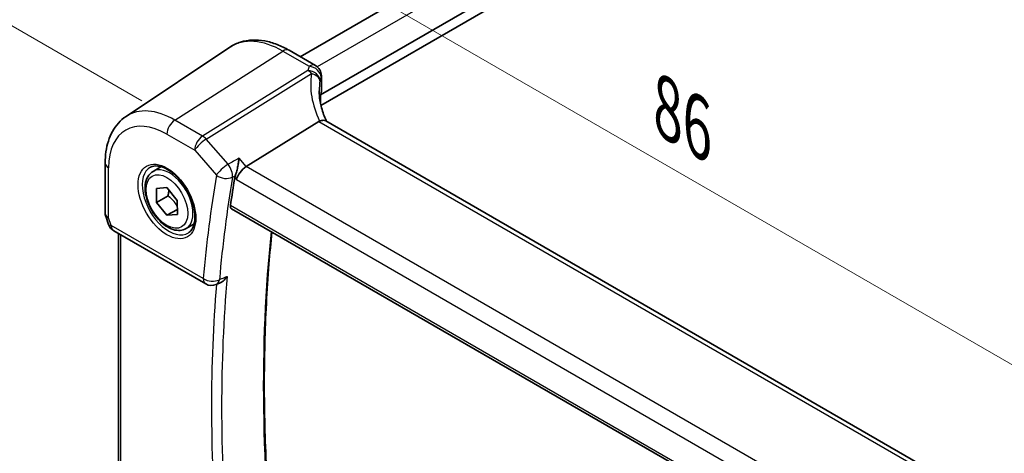
# Model space of a CAD drawing. Units: millimetres. Extents: x 22 to 2603, y 12 to 574.
# Drawn here: x 93 to 160, y 230 to 259 of the extents above; entities that cross this region are included whole.
import ezdxf

# ---------------------------------------------------------------- set-up
doc = ezdxf.new("R2010")
doc.units = ezdxf.units.MM
doc.header["$LTSCALE"] = 1.5
doc.layers.get('Defpoints').update_dxf_attribs({"lineweight": 25})
for name, color, linetype, lineweight in [('Dimension (ISO)', 7, 'Continuous', 18), ('Visible (ISO)', 7, 'Continuous', 35), ('Visible Narrow (ISO)', 7, 'Continuous', 25)]:
    doc.layers.add(name, color=color, linetype=linetype, lineweight=lineweight)
doc.styles.add('Note Text (TK)', font='txt')
doc.dimstyles.new('Default - Method 1b (TK)', dxfattribs={"dimscale": 1.5, "dimtxt": 2.5, "dimasz": 2.5, "dimexe": 1, "dimexo": 1.5, "dimgap": 1, "dimtad": 1, "dimtoh": 1, "dimrnd": 1e-08, "dimdsep": 46, "dimtxsty": 'Note Text (TK)', "dimcen": 0.09, "dimdle": 5, "dimclrd": 100, "dimclre": 100, "dimclrt": 7, "dimadec": 1, "dimazin": 1, "dimtfac": 1, "dimtmove": 0, "dimatfit": 3, "dimfxl": 1, "dimtolj": 1, "dimlwd": -1, "dimlwe": -1, "dimarcsym": 0})

# ---------------------------------------------------------------- blocks, each defined once
blk = doc.blocks.new('*D5')
at = {"layer": 'Defpoints', "color": 0}
for p in [(173.505, 292.46), (86.621, 262.21), (103.866, 252.254)]:
    blk.add_point(p, dxfattribs=at)
at = {"layer": 'Dimension (ISO)', "color": 100}
for p, q in [((171.255, 293.759), (154.76, 303.282)), ((153.012, 300.541), (89.869, 264.085)), ((101.616, 253.553), (85.121, 263.076))]:
    blk.add_line(p, q, dxfattribs=at)
for points in [[(152.7, 301.082), (153.325, 300), (156.26, 302.416)], [(89.556, 264.626), (90.181, 263.544), (86.621, 262.21)]]:
    blk.add_solid(points, dxfattribs=at)
at = {"layer": 'Dimension (ISO)', "color": 7, "insert": (111.281, 280.368), "char_height": 3.75, "attachment_point": 4, "rotation": 30.00003, "style": 'Note Text (TK)'}
blk.add_mtext('\\A1;{\\H0.816x;\\Q-30;\\W0.816; \\Q-30.173;\\W0.815;D (40～500)}', dxfattribs=at)
blk = doc.blocks.new('*D6')
at = {"layer": 'Defpoints', "color": 0}
for p in [(107.616, 266.343), (107.616, 257.211), (167.05, 219.032)]:
    blk.add_point(p, dxfattribs=at)
at = {"layer": 'Dimension (ISO)', "color": 100}
for p, q in [((107.616, 259.809), (107.616, 268.075)), ((163.803, 233.903), (110.863, 264.468)), ((167.05, 221.63), (167.05, 233.76))]:
    blk.add_line(p, q, dxfattribs=at)
for points in [[(111.176, 265.009), (110.551, 263.926), (107.616, 266.343)], [(164.115, 234.444), (163.49, 233.362), (167.05, 232.028)]]:
    blk.add_solid(points, dxfattribs=at)
at = {"layer": 'Dimension (ISO)', "color": 7, "insert": (136.719, 253.426), "char_height": 3.75, "attachment_point": 4, "rotation": 330, "style": 'Note Text (TK)'}
blk.add_mtext('\\A1;{\\Q-30.000;\\W0.816;\\H0.816x; \\fＭＳ Ｐゴシック|b0|i0;\\H3.7310;86}', dxfattribs=at)

msp = doc.modelspace()

# ---------------------------------------------------------------- linework, layer by layer
at = {"layer": 'Visible (ISO)'}
for p, q in [((164.8949, 286.8732), (112.4032, 256.5671)), ((168.2437, 285.4126), (113.7891, 253.9732)), ((168.3407, 284.7337), (113.8132, 253.2523)), ((100.544, 252.4989), (107.6155, 257.2106)), ((111.6495, 257.0022), (113.4418, 255.9674)), ((113.8418, 255.2746), (113.8418, 254.1716)), ((113.7891, 253.9732), (113.7891, 253.4016)), ((113.6656, 252.1597), (108.7262, 249.0823)), ((156.4561, 227.7602), (114.1384, 252.1923)), ((99.1274, 249.3275), (99.1274, 245.8799)), ((102.3817, 248.7605), (102.9331, 249.0788)), ((102.6212, 247.5872), (103.3267, 247.6546)), ((102.6245, 246.6425), (102.6212, 247.5872)), ((103.3267, 247.6546), (104.0354, 246.7772)), ((103.4023, 247.0916), (102.6245, 246.6425)), ((104.0354, 246.7772), (104.0387, 245.8326)), ((103.3332, 245.7652), (102.6245, 246.6425)), ((104.0375, 246.1718), (103.3332, 245.7652)), ((107.7248, 246.2164), (150.9032, 221.2874)), ((99.1581, 245.6976), (99.3508, 245.1414)), ((104.0387, 245.8326), (103.3332, 245.7652)), ((99.7067, 244.7104), (105.9696, 241.0946)), ((104.6317, 244.8634), (105.1831, 245.1817)), ((100.0376, 227.813), (100.0376, 244.5194)), ((106.6867, 241.0529), (106.9436, 241.1638))]:
    msp.add_line(p, q, dxfattribs=at)
for centre, start, end in [((113.0418, 255.2746), 0.000072, 60.000072), ((100.1067, 245.4032), 199.106656, 240.000072), ((106.3696, 241.7874), 240.000072, 293.351491)]:
    msp.add_arc(centre, 0.8, start, end, dxfattribs=at)
for centre, major_axis, ratio, start_param, end_param in [((118.6935, 253.4908), (4.9991, 0.1567), 0.5971336, 2.8962556, 2.9270558), ((113.0418, 254.1555), (-0.7999, -0.0251), 0.5971336, 2.8962556, 3.1228775), ((114.8285, 250.8701), (-1.2047, 1.2571), 0.3799393, 6.1091761, 6.2035868), ((108.6224, 248.5241), (-0.5152, -0.6239), 0.4311672, 4.0517881, 5.5702246), ((189.2876, 184.8349), (-58.3992, 101.1503), 0.5773503, 0.6112216, 0.6331809)]:
    msp.add_ellipse(centre, major_axis=major_axis, ratio=ratio, start_param=start_param, end_param=end_param, dxfattribs=at)
for points, knots in [([(111.6495, 257.0022), (111.3779, 257.159), (111.1023, 257.2924), (110.5467, 257.5067), (110.2668, 257.5876), (109.7073, 257.69), (109.4277, 257.7115), (108.877, 257.6875), (108.6059, 257.6416), (108.0878, 257.4784), (107.841, 257.3608), (107.6155, 257.2106)], [4.71238898, 4.71238898, 4.71238898, 4.71238898, 4.8768816, 4.8768816, 5.04137422, 5.04137422, 5.20586684, 5.20586684, 5.37035946, 5.37035946, 5.53485209, 5.53485209, 5.53485209, 5.53485209]), ([(114.2027, 252.1552), (114.1433, 252.28), (114.0889, 252.4051), (113.9818, 252.6778), (113.9311, 252.8252), (113.8442, 253.1183), (113.8081, 253.2641), (113.7505, 253.5523), (113.7291, 253.6949), (113.7006, 253.9754), (113.6935, 254.1134), (113.6935, 254.2485)], [-1.35577496, -1.35577496, -1.35577496, -1.35577496, -1.27638109, -1.27638109, -1.18279936, -1.18279936, -1.08921763, -1.08921763, -0.99563591, -0.99563591, -0.90205418, -0.90205418, -0.90205418, -0.90205418]), ([(113.7891, 253.4016), (113.7891, 253.3912), (113.7887, 253.3797), (113.7879, 253.3671), (113.7879, 253.3668), (113.7879, 253.3665)], [0.1569305982, 0.1569305982, 0.1569305982, 0.1569305982, 0.1607370774, 0.1607370774, 0.1608385909, 0.1608385909, 0.1608385909, 0.1608385909]), ([(99.1274, 249.3275), (99.1274, 249.5907), (99.1444, 249.8479), (99.2148, 250.3462), (99.2682, 250.5873), (99.4139, 251.0485), (99.5064, 251.2687), (99.7329, 251.6808), (99.8672, 251.8728), (100.1766, 252.2179), (100.352, 252.3709), (100.544, 252.4989)], [6.28318531, 6.28318531, 6.28318531, 6.28318531, 6.43285195, 6.43285195, 6.5825186, 6.5825186, 6.73218524, 6.73218524, 6.88185188, 6.88185188, 7.03151853, 7.03151853, 7.03151853, 7.03151853]), ([(114.1384, 252.1923), (114.092, 252.2191), (114.0344, 252.2328), (113.9312, 252.2333), (113.8923, 252.2294), (113.8107, 252.214), (113.7683, 252.2025), (113.7247, 252.1875)], [0.052403539, 0.052403539, 0.052403539, 0.052403539, 0.075847635, 0.075847635, 0.088702624, 0.088702624, 0.101591527, 0.101591527, 0.101591527, 0.101591527]), ([(108.2362, 249.6481), (108.2361, 249.6466), (108.2359, 249.6451), (108.2264, 249.5512), (108.2135, 249.4519), (108.182, 249.2501), (108.1635, 249.1468), (108.1187, 248.9301), (108.0917, 248.8152), (108.0388, 248.6235), (108.0144, 248.5446), (107.9892, 248.4749)], [-0.00055375, -0.00055375, -0.00055375, -0.00055375, 0, 0, 0.03369012, 0.03369012, 0.0659607, 0.0659607, 0.10085158, 0.10085158, 0.12725276, 0.12725276, 0.12725276, 0.12725276]), ([(104.6317, 244.8634), (104.5103, 244.7932), (104.3728, 244.752), (104.0762, 244.727), (103.9163, 244.7478), (103.5784, 244.8509), (103.4001, 244.9411), (103.0509, 245.1818), (102.8805, 245.3344), (102.5682, 245.6826), (102.4263, 245.8777), (102.1833, 246.2914), (102.0819, 246.5098), (101.9291, 246.9508), (101.8778, 247.1735), (101.8328, 247.6045), (101.8395, 247.8128), (101.918, 248.1899), (101.9885, 248.3604), (102.1722, 248.6072), (102.2698, 248.6959), (102.3817, 248.7605)], [3.931011, 3.931011, 3.931011, 3.931011, 4.1960418, 4.1960418, 4.4850073, 4.4850073, 4.813053, 4.813053, 5.1521159, 5.1521159, 5.4885795, 5.4885795, 5.8234315, 5.8234315, 6.1596599, 6.1596599, 6.4986652, 6.4986652, 6.8283584, 6.8283584, 7.0726037, 7.0726037, 7.0726037, 7.0726037]), ([(102.2084, 249.0412), (102.3501, 249.1151), (102.5204, 249.1451), (102.8853, 249.1029), (103.0705, 249.0451), (103.4463, 248.8543), (103.636, 248.7248), (104.0054, 248.4042), (104.185, 248.2128), (104.5146, 247.7865), (104.6644, 247.5513), (104.9173, 247.0622), (105.0204, 246.8083), (105.1691, 246.31), (105.2149, 246.0656), (105.2468, 245.6135), (105.2333, 245.4057), (105.1539, 245.0462), (105.0878, 244.8954), (104.9412, 244.6925), (104.8692, 244.6244), (104.7882, 244.5729)], [0.8100948, 0.8100948, 0.8100948, 0.8100948, 1.1904807, 1.1904807, 1.5104687, 1.5104687, 1.8174325, 1.8174325, 2.1258709, 2.1258709, 2.4363333, 2.4363333, 2.747228, 2.747228, 3.0567917, 3.0567917, 3.3640199, 3.3640199, 3.6737787, 3.6737787, 3.902297, 3.902297, 3.902297, 3.902297]), ([(107.7248, 246.2164), (107.7242, 246.2167), (107.7236, 246.2171), (107.6948, 246.2343), (107.6726, 246.2623), (107.6489, 246.3355), (107.6471, 246.3803), (107.6537, 246.4265)], [0.037325874, 0.037325874, 0.037325874, 0.037325874, 0.03771812, 0.03771812, 0.056690122, 0.056690122, 0.075260617, 0.075260617, 0.075260617, 0.075260617]), ([(99.1581, 245.6976), (99.1541, 245.7092), (99.1504, 245.7209), (99.1439, 245.7448), (99.141, 245.7569), (99.1361, 245.7813), (99.134, 245.7936), (99.1307, 245.8183), (99.1294, 245.8307), (99.1278, 245.8554), (99.1274, 245.8677), (99.1274, 245.8799)], [-0.93027424, -0.93027424, -0.93027424, -0.93027424, -0.90129917, -0.90129917, -0.8723241, -0.8723241, -0.84334903, -0.84334903, -0.81437396, -0.81437396, -0.78539888, -0.78539888, -0.78539888, -0.78539888]), ([(110.8455, 219.8127), (110.6091, 221.7933), (110.4197, 223.7547), (110.1353, 227.6325), (110.0403, 229.5489), (109.9453, 233.3299), (109.9451, 235.1946), (110.0397, 238.8655), (110.1344, 240.6719), (110.3348, 243.1789), (110.4015, 243.9062), (110.4762, 244.6278)], [6.13624198, 6.13624198, 6.13624198, 6.13624198, 6.19498566, 6.19498566, 6.25373426, 6.25373426, 6.31248287, 6.31248287, 6.37123148, 6.37123148, 6.39549976, 6.39549976, 6.39549976, 6.39549976]), ([(106.9436, 241.1638), (107.0148, 241.1945), (107.0855, 241.2393), (107.256, 241.378), (107.3512, 241.4868), (107.429, 241.6086), (107.4299, 241.61), (107.4308, 241.6113)], [-0.070579383, -0.070579383, -0.070579383, -0.070579383, -0.043251084, -0.043251084, 0, 0, 0.000487089, 0.000487089, 0.000487089, 0.000487089])]:
    msp.add_open_spline(points, degree=3, knots=knots, dxfattribs=at)
msp.add_open_spline([(107.9892, 248.4749), (107.9697, 248.4211), (107.9562, 248.3696), (107.9484, 248.3227)], degree=3, dxfattribs=at)
for points, weights in [([(103.4606, 247.4888), (103.45, 247.3131), (103.4023, 247.0916)], [1.07257273237, 1.0581267482, 1]), ([(103.4023, 247.0916), (103.8182, 246.7652), (104.0369, 246.3619)], [1, 1.13376850327, 1.03619957677])]:
    msp.add_rational_spline(points, weights, degree=2, dxfattribs=at)
at = {"layer": 'Visible Narrow (ISO)'}
for p, q in [((166.1312, 286.2342), (113.5614, 255.883)), ((103.866, 252.2538), (111.2199, 256.9446)), ((111.2199, 256.9446), (113.0122, 255.9098)), ((112.9261, 255.6302), (105.7556, 251.1628)), ((106.0083, 250.9481), (113.1788, 255.4154)), ((113.8214, 255.1708), (113.8214, 254.0638)), ((105.7556, 251.1628), (103.866, 252.2538)), ((113.6656, 252.1597), (156.1505, 227.6311)), ((103.33, 251.292), (105.2196, 250.201)), ((107.4878, 249.2397), (106.0083, 250.9481)), ((105.2196, 250.201), (106.6991, 248.4926)), ((108.7262, 249.0823), (108.2362, 249.6481)), ((99.3617, 245.5942), (99.3617, 249.0009)), ((151.3318, 224.4841), (108.7262, 249.0823)), ((107.9484, 248.3227), (108.0567, 248.1975)), ((108.0567, 248.1975), (150.6852, 223.586)), ((150.8799, 221.4699), (107.6537, 246.4265)), ((99.541, 245.0766), (99.3617, 245.5942)), ((105.8039, 241.4608), (99.541, 245.0766)), ((100.184, 227.7016), (100.184, 244.4348))]:
    msp.add_line(p, q, dxfattribs=at)
for centre, major_axis, ratio, start_param, end_param in [((111.2199, 251.2652), (-3.4779, 6.024), 0.5773503, 5.4977886, 6.3202517), ((111.2495, 256.3094), (0.4, 0.6928), 0.5773511, 0, 0.8377573), ((118.6639, 255.289), (5.7975, 0.2779), 0.6067273, 2.8859013, 2.9659331), ((112.9557, 254.9949), (0.7777, -0.1876), 0.7827567, 0.1928316, 1.7948378), ((112.9557, 254.9949), (0.423, -0.679), 0.5391687, 1.8741189, 2.3371195), ((118.9166, 253.1908), (-4.9998, 3.9194), 0.7500173, 0.384922, 0.9935302), ((113.0418, 255.2746), (0.4, 0.6928), 0.5773511, 0, 0.8377573), ((113.0418, 255.2746), (0.749, -0.281), 0.7692055, 0.2911964, 1.8897422), ((112.9557, 254.9949), (0.7885, -0.135), 0.5751654, 0.1463121, 1.3836328), ((118.6935, 252.7704), (-4.0435, 3.9936), 0.7364354, 0.4822551, 0.6288452), ((118.6935, 254.6538), (-4.9971, -0.2803), 0.6112447, 6.0222858, 6.1023176), ((113.0418, 255.2746), (0.8, 0), 0.5773494, 6.0565635, 6.2831853), ((103.866, 247.0194), (-3.2054, 5.5519), 0.5773503, 5.4977886, 6.3202517), ((103.8956, 251.6186), (-0.4, -0.6928), 0.5773511, 3.97935, 5.4977864), ((103.33, 246.7099), (-2.806, 4.8601), 0.5773503, 5.4977886, 7.0685849), ((105.7853, 250.5276), (-0.4, -0.6928), 0.5773511, 3.97935, 5.4977864), ((105.7853, 250.5276), (0.6047, 0.5237), 0.2582, 0.9826337, 2.5010701), ((105.7853, 250.5276), (-0.423, 0.679), 0.5391687, 5.0157115, 5.4787121), ((99.9274, 249.3275), (-0.8, 0), 0.5773494, 0, 0.7853974), ((103.4664, 246.7887), (1.2903, -2.2348), 0.5773503, 3.1168974, 6.3078805), ((103.5067, 246.8119), (1.125, -1.9486), 0.5773503, 0, 3.1415927), ((107.2648, 248.8192), (-0.6047, -0.5237), 0.2582, 4.1242263, 5.6426628), ((107.2648, 248.8192), (-0.3832, 0.7023), 0.5255267, 3.7655581, 5.0464285), ((188.5805, 184.4266), (58.805, -101.8532), 0.5773503, 3.7512244, 3.8305879), ((107.2648, 248.8192), (0.7888, -0.1332), 0.669412, 4.0317432, 5.5501797), ((189.1166, 184.7361), (-58.4055, 101.1613), 0.5773503, 0.6096317, 0.6889953), ((99.9274, 245.9208), (0.7995, 0.0564), 0.5243474, 3.1045971, 3.8899946), ((99.9274, 245.9208), (-0.7708, -0.2186), 0.3258168, 0.0186346, 0.6591567), ((100.1067, 245.4032), (-0.7559, -0.2619), 0.2581978, 0, 0.6405221), ((100.1067, 245.4032), (-0.4, -0.6928), 0.5773511, 5.4977864, 6.2831853), ((192.3208, 186.5861), (58.2868, -100.9556), 0.5773503, 3.8133975, 4.0734405), ((106.3696, 241.7874), (-0.7969, 0.0701), 0.6302416, 0.8384769, 2.3569134), ((106.3696, 241.7874), (-0.4, -0.6928), 0.5773511, 5.4977864, 6.2831853), ((106.3696, 241.7874), (0.3171, -0.7345), 0.5994749, 0, 0.7551743), ((189.6227, 185.0283), (-58.3868, 101.1288), 0.5773503, 0.6894994, 0.8812998), ((189.2876, 184.8349), (58.6364, -101.5612), 0.5773503, 3.837736, 4.0170021)]:
    msp.add_ellipse(centre, major_axis=major_axis, ratio=ratio, start_param=start_param, end_param=end_param, dxfattribs=at)
for major_axis in [(-1.3902, 2.4079), (-1, 1.7321)]:
    msp.add_ellipse((103.33, 246.7099), major_axis=major_axis, ratio=0.5773503, dxfattribs=at)
for points in [[(108.2362, 249.6481), (107.9867, 249.512), (107.7373, 249.3759), (107.4878, 249.2397)], [(107.7914, 248.367), (107.8517, 248.3999), (107.912, 248.4328), (107.9724, 248.4657)], [(107.9892, 248.4749), (107.9836, 248.4718), (107.978, 248.4687), (107.9724, 248.4657)], [(107.0809, 241.4601), (107.1975, 241.5105), (107.3141, 241.5609), (107.4308, 241.6113)]]:
    msp.add_open_spline(points, degree=3, dxfattribs=at)
msp.add_open_spline([(107.0809, 241.4601), (107.0658, 241.4536), (107.0507, 241.447), (107.0356, 241.4405), (106.9912, 241.4213), (106.9467, 241.4021), (106.9023, 241.3829)], degree=3, knots=[1.00788105316, 1.00788105316, 1.00788105316, 1.00788105316, 1.00791772318, 1.00791772318, 1.00791772318, 1.00802580215, 1.00802580215, 1.00802580215, 1.00802580215], dxfattribs=at)

# ---------------------------------------------------------------- dimensions: what is measured, and where the dimension line sits
at = {"layer": 'Dimension (ISO)', "color": 100}
for base, p1, p2, angle, text, override, picture, middle in [((86.6213, 262.2101), (173.5046, 292.4597), (103.866, 252.2538), 30.000031, '{\\H0.816x;\\Q-30;\\W0.816; \\Q-30.173;\\W0.815;D (40～500)}', {"dimgap": 1, "dimtoh": 0, "dimdec": 2, "dimlfac": 1.224744, "dimtol": 0, "dimlim": 0, "dimtp": 0, "dimtm": 0, "dimtdec": 2, "dimtofl": 0, "dimatfit": 1}, '*D5', (121.4405, 282.313)), ((107.6155, 266.3426), (167.0502, 219.0316), (107.6155, 257.2106), 330, '{\\Q-30.000;\\W0.816;\\H0.816x; \\fＭＳ Ｐゴシック|b0|i0;\\H3.7310;86}', {"dimgap": 1, "dimtoh": 0, "dimdec": 2, "dimlfac": 1.191208, "dimtol": 0, "dimlim": 0, "dimtp": 0, "dimtm": 0, "dimtdec": 2, "dimtofl": 0, "dimatfit": 1}, '*D6', (137.3328, 249.1853))]:
    dim = msp.add_linear_dim(base=base, p1=p1, p2=p2, angle=angle, text=text, dimstyle='Default - Method 1b (TK)', override=override, dxfattribs=at)
    dim.commit()
    dim.dimension.update_dxf_attribs({"geometry": picture, "text_midpoint": middle, "dimtype": 160})

doc.saveas('drawing.dxf')
